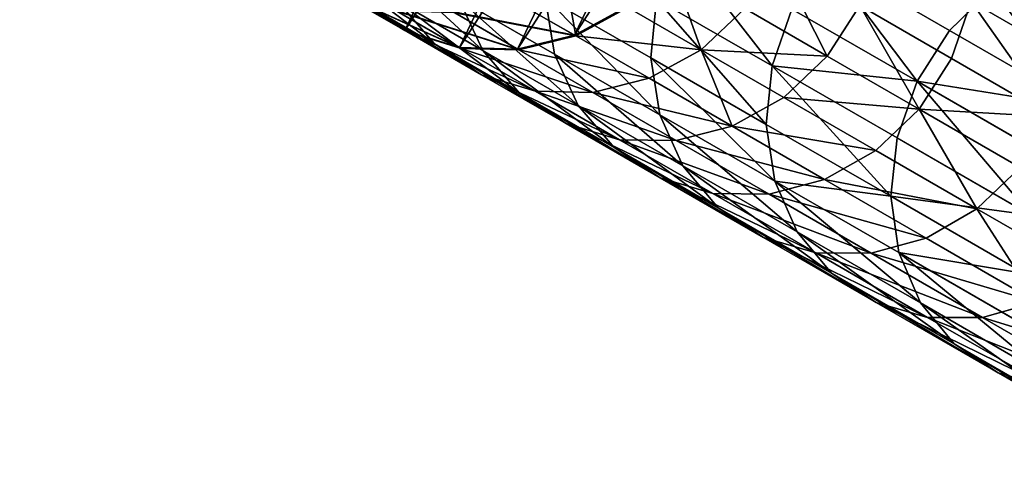
# Model space of a CAD drawing. Units: inches. Extents: x 0 to 51, y 0 to 110.
# Drawn here: x 13 to 21, y 25 to 29 of the extents above; entities that cross this region are included whole.
import ezdxf

# ---------------------------------------------------------------- set-up
doc = ezdxf.new("R2010")
doc.units = ezdxf.units.IN
doc.header["$MEASUREMENT"] = 0
doc.layers.get('0').update_dxf_attribs({"true_color": 0xff5454})

# ---------------------------------------------------------------- blocks, each defined once
blk = doc.blocks.new('Group_2')
at = {"color": 2, "true_color": 0xffff31}
mesh = blk.add_polyface(dxfattribs=at)
corners = [(4.204, 2.3075, 0.6004), (5.647, 4.2169, 1.025), (4.4852, 2.143, 1.025), (5.3599, 4.3707, 0.6004)]
mesh.append_faces([[corners[k] for k in face] for face in [(0, 1, 2), (1, 0, 3)]], dxfattribs={"vtx0": -1, "color": 2})
mesh = blk.add_polyface(dxfattribs=at)
corners = [(5.647, 4.2169, 3.075), (4.204, 2.3075, 3.4996), (4.4852, 2.143, 3.075), (5.3599, 4.3707, 3.4996)]
mesh.append_faces([[corners[k] for k in face] for face in [(0, 1, 2), (1, 0, 3)]], dxfattribs={"vtx0": -1, "color": 2})
mesh = blk.add_polyface(dxfattribs=at)
corners = [(5.8275, 4.1202, 2.5806), (4.4852, 2.143, 3.075), (4.6619, 2.0396, 2.5806), (5.647, 4.2169, 3.075)]
mesh.append_faces([[corners[k] for k in face] for face in [(0, 1, 2), (1, 0, 3)]], dxfattribs={"vtx0": -1, "color": 2})
mesh = blk.add_polyface(dxfattribs=at)
corners = [(4.4852, 2.143, 1.025), (5.8275, 4.1202, 1.5194), (4.6619, 2.0396, 1.5194), (5.647, 4.2169, 1.025)]
mesh.append_faces([[corners[k] for k in face] for face in [(0, 1, 2), (1, 0, 3)]], dxfattribs={"vtx0": -1, "color": 2})
mesh = blk.add_polyface(dxfattribs=at)
corners = [(5.8891, 4.0872, 2.05), (4.6619, 2.0396, 2.5806), (4.7222, 2.0043, 2.05), (5.8275, 4.1202, 2.5806)]
mesh.append_faces([[corners[k] for k in face] for face in [(0, 1, 2), (1, 0, 3)]], dxfattribs={"vtx0": -1, "color": 2})
mesh = blk.add_polyface(dxfattribs=at)
corners = [(4.6619, 2.0396, 1.5194), (5.8891, 4.0872, 2.05), (4.7222, 2.0043, 2.05), (5.8275, 4.1202, 1.5194)]
mesh.append_faces([[corners[k] for k in face] for face in [(0, 1, 2), (1, 0, 3)]], dxfattribs={"vtx0": -1, "color": 2})
blk = doc.blocks.new('Difference_1')
for p, q in [((8.8307, 2.4133, 56.8679), (8.9732, 2.9226, 56.7952)), ((8.8692, 2.7312, 47.4855), (8.9713, 2.2079, 47.4468)), ((8.8692, 2.7312, 47.4855), (9.9044, 2.7312, 50.0722)), ((7.5503, 2.4133, 54.2378), (8.8307, 2.4133, 56.8679)), ((8.8073, 1.8788, 56.8798), (8.8307, 2.4133, 56.8679)), ((8.8307, 2.4133, 56.8679), (10.2055, 2.4133, 59.4498)), ((8.0317, 2.2079, 44.828), (8.0068, 1.6735, 44.8365)), ((8.0317, 2.2079, 44.828), (8.9713, 2.2079, 47.4468)), ((8.9713, 2.2079, 47.4468), (8.9467, 1.6735, 47.4561)), ((8.9713, 2.2079, 47.4468), (10.005, 2.2079, 50.0298)), ((7.6254, 1.3556, 54.2029), (7.5264, 1.8788, 54.2489)), ((8.8073, 1.8788, 56.8798), (7.5264, 1.8788, 54.2489)), ((8.9045, 1.3556, 56.8302), (8.8073, 1.8788, 56.8798)), ((10.1826, 1.8788, 59.4626), (8.8073, 1.8788, 56.8798)), ((7.1624, 1.6735, 42.1845), (7.0091, 1.1642, 42.2303)), ((7.1624, 1.6735, 42.1845), (8.0068, 1.6735, 44.8365)), ((8.0068, 1.6735, 44.8365), (7.8553, 1.1642, 44.8877)), ((8.0068, 1.6735, 44.8365), (8.9467, 1.6735, 47.4561)), ((8.9467, 1.6735, 47.4561), (8.7971, 1.1642, 47.5129)), ((8.9467, 1.6735, 47.4561), (9.9807, 1.6735, 50.0401)), ((9.9807, 1.6735, 50.0401), (9.8333, 1.1642, 50.1022)), ((6.6608, 0.8792, 51.4389), (6.4422, 1.3556, 51.531)), ((6.4422, 1.3556, 51.531), (7.6254, 1.3556, 54.2029)), ((7.8405, 0.8792, 54.103), (7.6254, 1.3556, 54.2029)), ((7.6254, 1.3556, 54.2029), (8.9045, 1.3556, 56.8302)), ((9.1159, 0.8792, 56.7226), (8.9045, 1.3556, 56.8302)), ((8.9045, 1.3556, 56.8302), (10.278, 1.3556, 59.4096)), ((6.2475, 1.1642, 0.8814), (5.9726, 0.7149, 0.8157)), ((6.2597, 1.1642, 39.5439), (5.9861, 0.7149, 39.6149)), ((6.2597, 1.1642, 39.5439), (7.0091, 1.1642, 42.2303)), ((7.0091, 1.1642, 42.2303), (6.7382, 0.7149, 42.3111)), ((7.0091, 1.1642, 42.2303), (7.8553, 1.1642, 44.8877)), ((7.8553, 1.1642, 44.8877), (7.5875, 0.7149, 44.9784)), ((7.8553, 1.1642, 44.8877), (8.7971, 1.1642, 47.5129)), ((8.7971, 1.1642, 47.5129), (8.5328, 0.7149, 47.6131)), ((8.7971, 1.1642, 47.5129), (9.8333, 1.1642, 50.1022)), ((9.8333, 1.1642, 50.1022), (9.5728, 0.7149, 50.2119)), ((9.8333, 1.1642, 50.1022), (10.9626, 1.1642, 52.6523)), ((5.5782, 0.8792, 48.7339), (6.6608, 0.8792, 51.4389)), ((5.9046, 0.4821, 48.6101), (5.5782, 0.8792, 48.7339)), ((6.6608, 0.8792, 51.4389), (7.8405, 0.8792, 54.103)), ((6.9824, 0.4821, 51.3034), (6.6608, 0.8792, 51.4389)), ((8.157, 0.4821, 53.9559), (7.8405, 0.8792, 54.103)), ((7.8405, 0.8792, 54.103), (9.1159, 0.8792, 56.7226)), ((9.4269, 0.4821, 56.5641), (9.1159, 0.8792, 56.7226)), ((9.1159, 0.8792, 56.7226), (10.4852, 0.8792, 59.2943)), ((5.9726, 0.7149, 0.8157), (5.3149, 0.7149, 3.5648)), ((5.332, 0.7149, 36.8932), (5.9861, 0.7149, 39.6149)), ((5.9726, 0.7149, 0.8157), (5.597, 0.356, 0.7258)), ((5.9861, 0.7149, 39.6149), (5.6122, 0.356, 39.7119)), ((5.9861, 0.7149, 39.6149), (6.7382, 0.7149, 42.3111)), ((6.7382, 0.7149, 42.3111), (6.3682, 0.356, 42.4216)), ((6.7382, 0.7149, 42.3111), (7.5875, 0.7149, 44.9784)), ((7.5875, 0.7149, 44.9784), (7.2217, 0.356, 45.1022)), ((7.5875, 0.7149, 44.9784), (8.5328, 0.7149, 47.6131)), ((8.5328, 0.7149, 47.6131), (8.1717, 0.356, 47.7501)), ((8.5328, 0.7149, 47.6131), (9.5728, 0.7149, 50.2119)), ((9.5728, 0.7149, 50.2119), (9.2169, 0.356, 50.3619)), ((9.5728, 0.7149, 50.2119), (10.7062, 0.7149, 52.7714)), ((10.7062, 0.7149, 52.7714), (10.3559, 0.356, 52.9341)), ((5.339, 0.1915, 45.7394), (4.925, 0.4821, 45.8796)), ((4.925, 0.4821, 45.8796), (5.9046, 0.4821, 48.6101)), ((5.9046, 0.4821, 48.6101), (6.9824, 0.4821, 51.3034)), ((6.3133, 0.1915, 48.4551), (5.9046, 0.4821, 48.6101)), ((6.9824, 0.4821, 51.3034), (8.157, 0.4821, 53.9559)), ((7.3852, 0.1915, 51.1337), (6.9824, 0.4821, 51.3034)), ((8.5534, 0.1915, 53.7717), (8.157, 0.4821, 53.9559)), ((8.157, 0.4821, 53.9559), (9.4269, 0.4821, 56.5641)), ((9.8163, 0.1915, 56.3657), (9.4269, 0.4821, 56.5641)), ((9.4269, 0.4821, 56.5641), (10.7903, 0.4821, 59.1247)), ((5.597, 0.356, 0.7258), (4.9377, 0.356, 3.4817)), ((4.9549, 0.356, 36.9767), (5.6122, 0.356, 39.7119)), ((5.597, 0.356, 0.7258), (5.1464, 0.1122, 0.618)), ((5.6122, 0.356, 39.7119), (5.1637, 0.1122, 39.8284)), ((5.6122, 0.356, 39.7119), (6.3682, 0.356, 42.4216)), ((6.3682, 0.356, 42.4216), (5.9242, 0.1122, 42.5542)), ((6.3682, 0.356, 42.4216), (7.2217, 0.356, 45.1022)), ((7.2217, 0.356, 45.1022), (6.7828, 0.1122, 45.2508)), ((7.2217, 0.356, 45.1022), (8.1717, 0.356, 47.7501)), ((8.1717, 0.356, 47.7501), (7.7384, 0.1122, 47.9145)), ((8.1717, 0.356, 47.7501), (9.2169, 0.356, 50.3619)), ((9.2169, 0.356, 50.3619), (8.7898, 0.1122, 50.5418)), ((9.2169, 0.356, 50.3619), (10.3559, 0.356, 52.9341)), ((10.3559, 0.356, 52.9341), (9.9357, 0.1122, 53.1294)), ((10.3559, 0.356, 52.9341), (11.5874, 0.356, 55.4635)), ((4.9383, 0.027, 42.8486), (4.4636, 0.1915, 42.9903)), ((4.4636, 0.1915, 42.9903), (5.339, 0.1915, 45.7394)), ((5.8082, 0.027, 45.5806), (5.339, 0.1915, 45.7394)), ((5.339, 0.1915, 45.7394), (6.3133, 0.1915, 48.4551)), ((6.3133, 0.1915, 48.4551), (7.3852, 0.1915, 51.1337)), ((6.7764, 0.027, 48.2794), (6.3133, 0.1915, 48.4551)), ((7.8417, 0.027, 50.9413), (7.3852, 0.1915, 51.1337)), ((7.3852, 0.1915, 51.1337), (8.5534, 0.1915, 53.7717)), ((8.5534, 0.1915, 53.7717), (9.8163, 0.1915, 56.3657)), ((9.0026, 0.027, 53.563), (8.5534, 0.1915, 53.7717)), ((10.2577, 0.027, 56.1409), (9.8163, 0.1915, 56.3657)), ((9.8163, 0.1915, 56.3657), (11.1723, 0.1915, 58.9123)), ((5.1464, 0.1122, 0.618), (4.4852, 0.1122, 3.3821)), ((4.5025, 0.1122, 37.0768), (5.1637, 0.1122, 39.8284)), ((5.1464, 0.1122, 0.618), (4.6515, 0, 0.4996)), ((5.1637, 0.1122, 39.8284), (4.6711, 0, 39.9562)), ((5.1637, 0.1122, 39.8284), (5.9242, 0.1122, 42.5542)), ((5.9242, 0.1122, 42.5542), (5.4364, 0, 42.6998)), ((5.9242, 0.1122, 42.5542), (6.7828, 0.1122, 45.2508)), ((6.7828, 0.1122, 45.2508), (6.3006, 0, 45.4139)), ((6.7828, 0.1122, 45.2508), (7.7384, 0.1122, 47.9145)), ((7.7384, 0.1122, 47.9145), (7.2625, 0, 48.095)), ((7.7384, 0.1122, 47.9145), (8.7898, 0.1122, 50.5418)), ((8.7898, 0.1122, 50.5418), (8.3208, 0, 50.7395)), ((8.7898, 0.1122, 50.5418), (9.9357, 0.1122, 53.1294)), ((9.9357, 0.1122, 53.1294), (9.4741, 0, 53.3439)), ((9.9357, 0.1122, 53.1294), (11.1745, 0.1122, 55.6738)), ((11.1745, 0.1122, 55.6738), (10.721, 0, 55.9049)), ((4.6515, 0, 0.4996), (4.146, 0.027, 0.3787)), ((4.1678, 0.027, 40.0868), (4.9383, 0.027, 42.8486)), ((4.6711, 0, 39.9562), (4.1678, 0.027, 40.0868)), ((5.4364, 0, 42.6998), (4.9383, 0.027, 42.8486)), ((4.9383, 0.027, 42.8486), (5.8082, 0.027, 45.5806)), ((5.4364, 0, 42.6998), (6.3006, 0, 45.4139)), ((6.3006, 0, 45.4139), (5.8082, 0.027, 45.5806)), ((5.8082, 0.027, 45.5806), (6.7764, 0.027, 48.2794)), ((6.3006, 0, 45.4139), (7.2625, 0, 48.095)), ((6.7764, 0.027, 48.2794), (7.8417, 0.027, 50.9413)), ((7.2625, 0, 48.095), (6.7764, 0.027, 48.2794)), ((7.2625, 0, 48.095), (8.3208, 0, 50.7395)), ((8.3208, 0, 50.7395), (7.8417, 0.027, 50.9413)), ((7.8417, 0.027, 50.9413), (9.0026, 0.027, 53.563)), ((8.3208, 0, 50.7395), (9.4741, 0, 53.3439)), ((9.0026, 0.027, 53.563), (10.2577, 0.027, 56.1409)), ((9.4741, 0, 53.3439), (9.0026, 0.027, 53.563)), ((9.4741, 0, 53.3439), (10.721, 0, 55.9049)), ((10.721, 0, 55.9049), (10.2577, 0.027, 56.1409)), ((10.2577, 0.027, 56.1409), (11.6053, 0.027, 58.6716)), ((4.6515, 0, 0.4996), (3.9881, 0, 3.2726)), ((4.0055, 0, 37.1867), (4.6711, 0, 39.9562)), ((4.6711, 0, 39.9562), (5.4364, 0, 42.6998)), ((10.721, 0, 55.9049), (12.0597, 0, 58.419))]:
    blk.add_line(p, q)
at = {"color": 2, "true_color": 0xffff31}
mesh = blk.add_polyface(dxfattribs=at)
corners = [(2.6692, 1.3556, 0.0254), (2.5886, 2.4133, 0.0061), (2.5631, 1.8788), (2.7442, 2.9226, 0.0433), (2.8998, 0.8792, 0.0806), (3.0191, 3.3719, 0.1091), (3.2392, 0.4821, 0.1618), (3.3947, 3.7307, 0.1989), (3.6643, 0.1915, 0.2634), (3.8453, 3.9746, 0.3067), (4.146, 0.027, 0.3787), (4.3402, 4.0868, 0.4251), (4.6515, 0, 0.4996), (4.8457, 4.0597, 0.5461), (5.1464, 0.1122, 0.618), (5.3274, 3.8953, 0.6613), (5.597, 0.356, 0.7258), (5.7524, 3.6046, 0.763), (5.9726, 0.7149, 0.8157), (6.0918, 3.2076, 0.8442), (6.2475, 1.1642, 0.8814), (6.3225, 2.7312, 0.8994), (6.403, 1.6735, 0.9187), (6.4286, 2.2079, 0.9248)]
mesh.append_faces([[corners[k] for k in face] for face in [(0, 1, 2), (21, 22, 23)]], dxfattribs={"vtx0": -1, "color": 2})
mesh.append_faces([[corners[k] for k in face] for face in [(1, 0, 3), (3, 4, 5), (5, 6, 7), (7, 8, 9), (9, 10, 11), (11, 12, 13), (13, 14, 15), (15, 16, 17), (17, 18, 19), (19, 20, 21)]], dxfattribs={"vtx0": -1, "vtx1": -1, "color": 2})
mesh.append_faces([[corners[k] for k in face] for face in [(3, 0, 4), (5, 4, 6), (7, 6, 8), (9, 8, 10), (11, 10, 12), (13, 12, 14), (15, 14, 16), (17, 16, 18), (19, 18, 20), (21, 20, 22)]], dxfattribs={"vtx0": -1, "vtx2": -1, "color": 2})
mesh = blk.add_polyface(dxfattribs=at)
corners = [(8.9732, 2.9226, 56.7952), (10.5924, 3.3719, 59.2347), (10.3453, 2.9226, 59.3721), (9.2252, 3.3719, 56.6669)]
mesh.append_faces([[corners[k] for k in face] for face in [(0, 1, 2), (1, 0, 3)]], dxfattribs={"vtx0": -1, "color": 2})
mesh = blk.add_polyface(dxfattribs=at)
corners = [(9.9044, 2.7312, 50.0722), (8.6474, 3.2076, 47.5696), (8.8692, 2.7312, 47.4855), (9.6858, 3.2076, 50.1643)]
mesh.append_faces([[corners[k] for k in face] for face in [(0, 1, 2), (1, 0, 3)]], dxfattribs={"vtx0": -1, "color": 2})
mesh = blk.add_polyface(dxfattribs=at)
corners = [(7.5503, 2.4133, 54.2378), (8.9732, 2.9226, 56.7952), (8.8307, 2.4133, 56.8679), (7.6953, 2.9226, 54.1704)]
mesh.append_faces([[corners[k] for k in face] for face in [(0, 1, 2), (1, 0, 3)]], dxfattribs={"vtx0": -1, "color": 2})
mesh = blk.add_polyface(dxfattribs=at)
corners = [(8.9732, 2.9226, 56.7952), (10.2055, 2.4133, 59.4498), (8.8307, 2.4133, 56.8679), (10.3453, 2.9226, 59.3721)]
mesh.append_faces([[corners[k] for k in face] for face in [(0, 1, 2), (1, 0, 3)]], dxfattribs={"vtx0": -1, "color": 2})
mesh = blk.add_polyface(dxfattribs=at)
corners = [(8.8692, 2.7312, 47.4855), (8.0317, 2.2079, 44.828), (8.9713, 2.2079, 47.4468), (7.9283, 2.7312, 44.863)]
mesh.append_faces([[corners[k] for k in face] for face in [(0, 1, 2), (1, 0, 3)]], dxfattribs={"vtx0": -1, "color": 2})
mesh = blk.add_polyface(dxfattribs=at)
corners = [(10.005, 2.2079, 50.0298), (8.8692, 2.7312, 47.4855), (8.9713, 2.2079, 47.4468), (9.9044, 2.7312, 50.0722)]
mesh.append_faces([[corners[k] for k in face] for face in [(0, 1, 2), (1, 0, 3)]], dxfattribs={"vtx0": -1, "color": 2})
mesh = blk.add_polyface(dxfattribs=at)
corners = [(7.5503, 2.4133, 54.2378), (8.8073, 1.8788, 56.8798), (7.5264, 1.8788, 54.2489), (8.8307, 2.4133, 56.8679)]
mesh.append_faces([[corners[k] for k in face] for face in [(0, 1, 2), (1, 0, 3)]], dxfattribs={"vtx0": -1, "color": 2})
mesh = blk.add_polyface(dxfattribs=at)
corners = [(8.8073, 1.8788, 56.8798), (10.2055, 2.4133, 59.4498), (10.1826, 1.8788, 59.4626), (8.8307, 2.4133, 56.8679)]
mesh.append_faces([[corners[k] for k in face] for face in [(0, 1, 2), (1, 0, 3)]], dxfattribs={"vtx0": -1, "color": 2})
mesh = blk.add_polyface(dxfattribs=at)
corners = [(8.0068, 1.6735, 44.8365), (7.1876, 2.2079, 42.177), (7.1624, 1.6735, 42.1845), (8.0317, 2.2079, 44.828)]
mesh.append_faces([[corners[k] for k in face] for face in [(0, 1, 2), (1, 0, 3)]], dxfattribs={"vtx0": -1, "color": 2})
mesh = blk.add_polyface(dxfattribs=at)
corners = [(8.9467, 1.6735, 47.4561), (8.0317, 2.2079, 44.828), (8.0068, 1.6735, 44.8365), (8.9713, 2.2079, 47.4468)]
mesh.append_faces([[corners[k] for k in face] for face in [(0, 1, 2), (1, 0, 3)]], dxfattribs={"vtx0": -1, "color": 2})
mesh = blk.add_polyface(dxfattribs=at)
corners = [(10.005, 2.2079, 50.0298), (8.9467, 1.6735, 47.4561), (9.9807, 1.6735, 50.0401), (8.9713, 2.2079, 47.4468)]
mesh.append_faces([[corners[k] for k in face] for face in [(0, 1, 2), (1, 0, 3)]], dxfattribs={"vtx0": -1, "color": 2})
mesh = blk.add_polyface(dxfattribs=at)
corners = [(6.3416, 1.8788, 51.5734), (7.6254, 1.3556, 54.2029), (6.4422, 1.3556, 51.531), (7.5264, 1.8788, 54.2489)]
mesh.append_faces([[corners[k] for k in face] for face in [(0, 1, 2), (1, 0, 3)]], dxfattribs={"vtx0": -1, "color": 2})
mesh = blk.add_polyface(dxfattribs=at)
corners = [(7.6254, 1.3556, 54.2029), (8.8073, 1.8788, 56.8798), (8.9045, 1.3556, 56.8302), (7.5264, 1.8788, 54.2489)]
mesh.append_faces([[corners[k] for k in face] for face in [(0, 1, 2), (1, 0, 3)]], dxfattribs={"vtx0": -1, "color": 2})
mesh = blk.add_polyface(dxfattribs=at)
corners = [(8.8073, 1.8788, 56.8798), (10.278, 1.3556, 59.4096), (8.9045, 1.3556, 56.8302), (10.1826, 1.8788, 59.4626)]
mesh.append_faces([[corners[k] for k in face] for face in [(0, 1, 2), (1, 0, 3)]], dxfattribs={"vtx0": -1, "color": 2})
mesh = blk.add_polyface(dxfattribs=at)
corners = [(7.0091, 1.1642, 42.2303), (6.4146, 1.6735, 39.5037), (6.2597, 1.1642, 39.5439), (7.1624, 1.6735, 42.1845)]
mesh.append_faces([[corners[k] for k in face] for face in [(0, 1, 2), (1, 0, 3)]], dxfattribs={"vtx0": -1, "color": 2})
mesh = blk.add_polyface(dxfattribs=at)
corners = [(8.0068, 1.6735, 44.8365), (7.0091, 1.1642, 42.2303), (7.8553, 1.1642, 44.8877), (7.1624, 1.6735, 42.1845)]
mesh.append_faces([[corners[k] for k in face] for face in [(0, 1, 2), (1, 0, 3)]], dxfattribs={"vtx0": -1, "color": 2})
mesh = blk.add_polyface(dxfattribs=at)
corners = [(8.9467, 1.6735, 47.4561), (7.8553, 1.1642, 44.8877), (8.7971, 1.1642, 47.5129), (8.0068, 1.6735, 44.8365)]
mesh.append_faces([[corners[k] for k in face] for face in [(0, 1, 2), (1, 0, 3)]], dxfattribs={"vtx0": -1, "color": 2})
mesh = blk.add_polyface(dxfattribs=at)
corners = [(9.8333, 1.1642, 50.1022), (8.9467, 1.6735, 47.4561), (8.7971, 1.1642, 47.5129), (9.9807, 1.6735, 50.0401)]
mesh.append_faces([[corners[k] for k in face] for face in [(0, 1, 2), (1, 0, 3)]], dxfattribs={"vtx0": -1, "color": 2})
mesh = blk.add_polyface(dxfattribs=at)
corners = [(10.9626, 1.1642, 52.6523), (9.9807, 1.6735, 50.0401), (9.8333, 1.1642, 50.1022), (11.1076, 1.6735, 52.5849)]
mesh.append_faces([[corners[k] for k in face] for face in [(0, 1, 2), (1, 0, 3)]], dxfattribs={"vtx0": -1, "color": 2})
mesh = blk.add_polyface(dxfattribs=at)
corners = [(5.5782, 0.8792, 48.7339), (6.4422, 1.3556, 51.531), (6.6608, 0.8792, 51.4389), (5.3565, 1.3556, 48.818)]
mesh.append_faces([[corners[k] for k in face] for face in [(0, 1, 2), (1, 0, 3)]], dxfattribs={"vtx0": -1, "color": 2})
mesh = blk.add_polyface(dxfattribs=at)
corners = [(6.4422, 1.3556, 51.531), (7.8405, 0.8792, 54.103), (6.6608, 0.8792, 51.4389), (7.6254, 1.3556, 54.2029)]
mesh.append_faces([[corners[k] for k in face] for face in [(0, 1, 2), (1, 0, 3)]], dxfattribs={"vtx0": -1, "color": 2})
mesh = blk.add_polyface(dxfattribs=at)
corners = [(7.6254, 1.3556, 54.2029), (9.1159, 0.8792, 56.7226), (7.8405, 0.8792, 54.103), (8.9045, 1.3556, 56.8302)]
mesh.append_faces([[corners[k] for k in face] for face in [(0, 1, 2), (1, 0, 3)]], dxfattribs={"vtx0": -1, "color": 2})
mesh = blk.add_polyface(dxfattribs=at)
corners = [(9.1159, 0.8792, 56.7226), (10.278, 1.3556, 59.4096), (10.4852, 0.8792, 59.2943), (8.9045, 1.3556, 56.8302)]
mesh.append_faces([[corners[k] for k in face] for face in [(0, 1, 2), (1, 0, 3)]], dxfattribs={"vtx0": -1, "color": 2})
mesh = blk.add_polyface(dxfattribs=at)
corners = [(5.3149, 0.7149, 3.5648), (6.2475, 1.1642, 0.8814), (5.9726, 0.7149, 0.8157), (5.591, 1.1642, 3.6256)]
mesh.append_faces([[corners[k] for k in face] for face in [(0, 1, 2), (1, 0, 3)]], dxfattribs={"vtx0": -1, "color": 2})
mesh = blk.add_polyface(dxfattribs=at)
corners = [(5.9861, 0.7149, 39.6149), (5.608, 1.1642, 36.8321), (5.332, 0.7149, 36.8932), (6.2597, 1.1642, 39.5439)]
mesh.append_faces([[corners[k] for k in face] for face in [(0, 1, 2), (1, 0, 3)]], dxfattribs={"vtx0": -1, "color": 2})
mesh = blk.add_polyface(dxfattribs=at)
corners = [(7.0091, 1.1642, 42.2303), (5.9861, 0.7149, 39.6149), (6.7382, 0.7149, 42.3111), (6.2597, 1.1642, 39.5439)]
mesh.append_faces([[corners[k] for k in face] for face in [(0, 1, 2), (1, 0, 3)]], dxfattribs={"vtx0": -1, "color": 2})
mesh = blk.add_polyface(dxfattribs=at)
corners = [(7.5875, 0.7149, 44.9784), (7.0091, 1.1642, 42.2303), (6.7382, 0.7149, 42.3111), (7.8553, 1.1642, 44.8877)]
mesh.append_faces([[corners[k] for k in face] for face in [(0, 1, 2), (1, 0, 3)]], dxfattribs={"vtx0": -1, "color": 2})
mesh = blk.add_polyface(dxfattribs=at)
corners = [(8.7971, 1.1642, 47.5129), (7.5875, 0.7149, 44.9784), (8.5328, 0.7149, 47.6131), (7.8553, 1.1642, 44.8877)]
mesh.append_faces([[corners[k] for k in face] for face in [(0, 1, 2), (1, 0, 3)]], dxfattribs={"vtx0": -1, "color": 2})
mesh = blk.add_polyface(dxfattribs=at)
corners = [(9.8333, 1.1642, 50.1022), (8.5328, 0.7149, 47.6131), (9.5728, 0.7149, 50.2119), (8.7971, 1.1642, 47.5129)]
mesh.append_faces([[corners[k] for k in face] for face in [(0, 1, 2), (1, 0, 3)]], dxfattribs={"vtx0": -1, "color": 2})
mesh = blk.add_polyface(dxfattribs=at)
corners = [(10.7062, 0.7149, 52.7714), (9.8333, 1.1642, 50.1022), (9.5728, 0.7149, 50.2119), (10.9626, 1.1642, 52.6523)]
mesh.append_faces([[corners[k] for k in face] for face in [(0, 1, 2), (1, 0, 3)]], dxfattribs={"vtx0": -1, "color": 2})
mesh = blk.add_polyface(dxfattribs=at)
corners = [(4.925, 0.4821, 45.8796), (5.5782, 0.8792, 48.7339), (5.9046, 0.4821, 48.6101), (4.5944, 0.8792, 45.9915)]
mesh.append_faces([[corners[k] for k in face] for face in [(0, 1, 2), (1, 0, 3)]], dxfattribs={"vtx0": -1, "color": 2})
mesh = blk.add_polyface(dxfattribs=at)
corners = [(5.5782, 0.8792, 48.7339), (6.9824, 0.4821, 51.3034), (5.9046, 0.4821, 48.6101), (6.6608, 0.8792, 51.4389)]
mesh.append_faces([[corners[k] for k in face] for face in [(0, 1, 2), (1, 0, 3)]], dxfattribs={"vtx0": -1, "color": 2})
mesh = blk.add_polyface(dxfattribs=at)
corners = [(6.6608, 0.8792, 51.4389), (8.157, 0.4821, 53.9559), (6.9824, 0.4821, 51.3034), (7.8405, 0.8792, 54.103)]
mesh.append_faces([[corners[k] for k in face] for face in [(0, 1, 2), (1, 0, 3)]], dxfattribs={"vtx0": -1, "color": 2})
mesh = blk.add_polyface(dxfattribs=at)
corners = [(8.157, 0.4821, 53.9559), (9.1159, 0.8792, 56.7226), (9.4269, 0.4821, 56.5641), (7.8405, 0.8792, 54.103)]
mesh.append_faces([[corners[k] for k in face] for face in [(0, 1, 2), (1, 0, 3)]], dxfattribs={"vtx0": -1, "color": 2})
mesh = blk.add_polyface(dxfattribs=at)
corners = [(9.4269, 0.4821, 56.5641), (10.4852, 0.8792, 59.2943), (10.7903, 0.4821, 59.1247), (9.1159, 0.8792, 56.7226)]
mesh.append_faces([[corners[k] for k in face] for face in [(0, 1, 2), (1, 0, 3)]], dxfattribs={"vtx0": -1, "color": 2})
mesh = blk.add_polyface(dxfattribs=at)
corners = [(4.9377, 0.356, 3.4817), (5.9726, 0.7149, 0.8157), (5.597, 0.356, 0.7258), (5.3149, 0.7149, 3.5648)]
mesh.append_faces([[corners[k] for k in face] for face in [(0, 1, 2), (1, 0, 3)]], dxfattribs={"vtx0": -1, "color": 2})
mesh = blk.add_polyface(dxfattribs=at)
corners = [(4.9549, 0.356, 36.9767), (5.9861, 0.7149, 39.6149), (5.332, 0.7149, 36.8932), (5.6122, 0.356, 39.7119)]
mesh.append_faces([[corners[k] for k in face] for face in [(0, 1, 2), (1, 0, 3)]], dxfattribs={"vtx0": -1, "color": 2})
mesh = blk.add_polyface(dxfattribs=at)
corners = [(5.6122, 0.356, 39.7119), (6.7382, 0.7149, 42.3111), (5.9861, 0.7149, 39.6149), (6.3682, 0.356, 42.4216)]
mesh.append_faces([[corners[k] for k in face] for face in [(0, 1, 2), (1, 0, 3)]], dxfattribs={"vtx0": -1, "color": 2})
mesh = blk.add_polyface(dxfattribs=at)
corners = [(6.3682, 0.356, 42.4216), (7.5875, 0.7149, 44.9784), (6.7382, 0.7149, 42.3111), (7.2217, 0.356, 45.1022)]
mesh.append_faces([[corners[k] for k in face] for face in [(0, 1, 2), (1, 0, 3)]], dxfattribs={"vtx0": -1, "color": 2})
mesh = blk.add_polyface(dxfattribs=at)
corners = [(7.2217, 0.356, 45.1022), (8.5328, 0.7149, 47.6131), (7.5875, 0.7149, 44.9784), (8.1717, 0.356, 47.7501)]
mesh.append_faces([[corners[k] for k in face] for face in [(0, 1, 2), (1, 0, 3)]], dxfattribs={"vtx0": -1, "color": 2})
mesh = blk.add_polyface(dxfattribs=at)
corners = [(8.1717, 0.356, 47.7501), (9.5728, 0.7149, 50.2119), (8.5328, 0.7149, 47.6131), (9.2169, 0.356, 50.3619)]
mesh.append_faces([[corners[k] for k in face] for face in [(0, 1, 2), (1, 0, 3)]], dxfattribs={"vtx0": -1, "color": 2})
mesh = blk.add_polyface(dxfattribs=at)
corners = [(9.2169, 0.356, 50.3619), (10.7062, 0.7149, 52.7714), (9.5728, 0.7149, 50.2119), (10.3559, 0.356, 52.9341)]
mesh.append_faces([[corners[k] for k in face] for face in [(0, 1, 2), (1, 0, 3)]], dxfattribs={"vtx0": -1, "color": 2})
mesh = blk.add_polyface(dxfattribs=at)
corners = [(10.3559, 0.356, 52.9341), (11.9315, 0.7149, 55.2881), (10.7062, 0.7149, 52.7714), (11.5874, 0.356, 55.4635)]
mesh.append_faces([[corners[k] for k in face] for face in [(0, 1, 2), (1, 0, 3)]], dxfattribs={"vtx0": -1, "color": 2})
mesh = blk.add_polyface(dxfattribs=at)
corners = [(4.0448, 0.4821, 43.1154), (5.339, 0.1915, 45.7394), (4.4636, 0.1915, 42.9903), (4.925, 0.4821, 45.8796)]
mesh.append_faces([[corners[k] for k in face] for face in [(0, 1, 2), (1, 0, 3)]], dxfattribs={"vtx0": -1, "color": 2})
mesh = blk.add_polyface(dxfattribs=at)
corners = [(4.925, 0.4821, 45.8796), (6.3133, 0.1915, 48.4551), (5.339, 0.1915, 45.7394), (5.9046, 0.4821, 48.6101)]
mesh.append_faces([[corners[k] for k in face] for face in [(0, 1, 2), (1, 0, 3)]], dxfattribs={"vtx0": -1, "color": 2})
mesh = blk.add_polyface(dxfattribs=at)
corners = [(5.9046, 0.4821, 48.6101), (7.3852, 0.1915, 51.1337), (6.3133, 0.1915, 48.4551), (6.9824, 0.4821, 51.3034)]
mesh.append_faces([[corners[k] for k in face] for face in [(0, 1, 2), (1, 0, 3)]], dxfattribs={"vtx0": -1, "color": 2})
mesh = blk.add_polyface(dxfattribs=at)
corners = [(6.9824, 0.4821, 51.3034), (8.5534, 0.1915, 53.7717), (7.3852, 0.1915, 51.1337), (8.157, 0.4821, 53.9559)]
mesh.append_faces([[corners[k] for k in face] for face in [(0, 1, 2), (1, 0, 3)]], dxfattribs={"vtx0": -1, "color": 2})
mesh = blk.add_polyface(dxfattribs=at)
corners = [(8.157, 0.4821, 53.9559), (9.8163, 0.1915, 56.3657), (8.5534, 0.1915, 53.7717), (9.4269, 0.4821, 56.5641)]
mesh.append_faces([[corners[k] for k in face] for face in [(0, 1, 2), (1, 0, 3)]], dxfattribs={"vtx0": -1, "color": 2})
mesh = blk.add_polyface(dxfattribs=at)
corners = [(9.4269, 0.4821, 56.5641), (11.1723, 0.1915, 58.9123), (9.8163, 0.1915, 56.3657), (10.7903, 0.4821, 59.1247)]
mesh.append_faces([[corners[k] for k in face] for face in [(0, 1, 2), (1, 0, 3)]], dxfattribs={"vtx0": -1, "color": 2})
mesh = blk.add_polyface(dxfattribs=at)
corners = [(4.4852, 0.1122, 3.3821), (5.597, 0.356, 0.7258), (5.1464, 0.1122, 0.618), (4.9377, 0.356, 3.4817)]
mesh.append_faces([[corners[k] for k in face] for face in [(0, 1, 2), (1, 0, 3)]], dxfattribs={"vtx0": -1, "color": 2})
mesh = blk.add_polyface(dxfattribs=at)
corners = [(4.5025, 0.1122, 37.0768), (5.6122, 0.356, 39.7119), (4.9549, 0.356, 36.9767), (5.1637, 0.1122, 39.8284)]
mesh.append_faces([[corners[k] for k in face] for face in [(0, 1, 2), (1, 0, 3)]], dxfattribs={"vtx0": -1, "color": 2})
mesh = blk.add_polyface(dxfattribs=at)
corners = [(5.1637, 0.1122, 39.8284), (6.3682, 0.356, 42.4216), (5.6122, 0.356, 39.7119), (5.9242, 0.1122, 42.5542)]
mesh.append_faces([[corners[k] for k in face] for face in [(0, 1, 2), (1, 0, 3)]], dxfattribs={"vtx0": -1, "color": 2})
mesh = blk.add_polyface(dxfattribs=at)
corners = [(5.9242, 0.1122, 42.5542), (7.2217, 0.356, 45.1022), (6.3682, 0.356, 42.4216), (6.7828, 0.1122, 45.2508)]
mesh.append_faces([[corners[k] for k in face] for face in [(0, 1, 2), (1, 0, 3)]], dxfattribs={"vtx0": -1, "color": 2})
mesh = blk.add_polyface(dxfattribs=at)
corners = [(6.7828, 0.1122, 45.2508), (8.1717, 0.356, 47.7501), (7.2217, 0.356, 45.1022), (7.7384, 0.1122, 47.9145)]
mesh.append_faces([[corners[k] for k in face] for face in [(0, 1, 2), (1, 0, 3)]], dxfattribs={"vtx0": -1, "color": 2})
mesh = blk.add_polyface(dxfattribs=at)
corners = [(7.7384, 0.1122, 47.9145), (9.2169, 0.356, 50.3619), (8.1717, 0.356, 47.7501), (8.7898, 0.1122, 50.5418)]
mesh.append_faces([[corners[k] for k in face] for face in [(0, 1, 2), (1, 0, 3)]], dxfattribs={"vtx0": -1, "color": 2})
mesh = blk.add_polyface(dxfattribs=at)
corners = [(8.7898, 0.1122, 50.5418), (10.3559, 0.356, 52.9341), (9.2169, 0.356, 50.3619), (9.9357, 0.1122, 53.1294)]
mesh.append_faces([[corners[k] for k in face] for face in [(0, 1, 2), (1, 0, 3)]], dxfattribs={"vtx0": -1, "color": 2})
mesh = blk.add_polyface(dxfattribs=at)
corners = [(9.9357, 0.1122, 53.1294), (11.5874, 0.356, 55.4635), (10.3559, 0.356, 52.9341), (11.1745, 0.1122, 55.6738)]
mesh.append_faces([[corners[k] for k in face] for face in [(0, 1, 2), (1, 0, 3)]], dxfattribs={"vtx0": -1, "color": 2})
mesh = blk.add_polyface(dxfattribs=at)
corners = [(3.6884, 0.1915, 40.2113), (4.9383, 0.027, 42.8486), (4.1678, 0.027, 40.0868), (4.4636, 0.1915, 42.9903)]
mesh.append_faces([[corners[k] for k in face] for face in [(0, 1, 2), (1, 0, 3)]], dxfattribs={"vtx0": -1, "color": 2})
mesh = blk.add_polyface(dxfattribs=at)
corners = [(4.4636, 0.1915, 42.9903), (5.8082, 0.027, 45.5806), (4.9383, 0.027, 42.8486), (5.339, 0.1915, 45.7394)]
mesh.append_faces([[corners[k] for k in face] for face in [(0, 1, 2), (1, 0, 3)]], dxfattribs={"vtx0": -1, "color": 2})
mesh = blk.add_polyface(dxfattribs=at)
corners = [(5.339, 0.1915, 45.7394), (6.7764, 0.027, 48.2794), (5.8082, 0.027, 45.5806), (6.3133, 0.1915, 48.4551)]
mesh.append_faces([[corners[k] for k in face] for face in [(0, 1, 2), (1, 0, 3)]], dxfattribs={"vtx0": -1, "color": 2})
mesh = blk.add_polyface(dxfattribs=at)
corners = [(6.3133, 0.1915, 48.4551), (7.8417, 0.027, 50.9413), (6.7764, 0.027, 48.2794), (7.3852, 0.1915, 51.1337)]
mesh.append_faces([[corners[k] for k in face] for face in [(0, 1, 2), (1, 0, 3)]], dxfattribs={"vtx0": -1, "color": 2})
mesh = blk.add_polyface(dxfattribs=at)
corners = [(7.3852, 0.1915, 51.1337), (9.0026, 0.027, 53.563), (7.8417, 0.027, 50.9413), (8.5534, 0.1915, 53.7717)]
mesh.append_faces([[corners[k] for k in face] for face in [(0, 1, 2), (1, 0, 3)]], dxfattribs={"vtx0": -1, "color": 2})
mesh = blk.add_polyface(dxfattribs=at)
corners = [(8.5534, 0.1915, 53.7717), (10.2577, 0.027, 56.1409), (9.0026, 0.027, 53.563), (9.8163, 0.1915, 56.3657)]
mesh.append_faces([[corners[k] for k in face] for face in [(0, 1, 2), (1, 0, 3)]], dxfattribs={"vtx0": -1, "color": 2})
mesh = blk.add_polyface(dxfattribs=at)
corners = [(9.8163, 0.1915, 56.3657), (11.6053, 0.027, 58.6716), (10.2577, 0.027, 56.1409), (11.1723, 0.1915, 58.9123)]
mesh.append_faces([[corners[k] for k in face] for face in [(0, 1, 2), (1, 0, 3)]], dxfattribs={"vtx0": -1, "color": 2})
mesh = blk.add_polyface(dxfattribs=at)
corners = [(3.9881, 0, 3.2726), (5.1464, 0.1122, 0.618), (4.6515, 0, 0.4996), (4.4852, 0.1122, 3.3821)]
mesh.append_faces([[corners[k] for k in face] for face in [(0, 1, 2), (1, 0, 3)]], dxfattribs={"vtx0": -1, "color": 2})
mesh = blk.add_polyface(dxfattribs=at)
corners = [(4.0055, 0, 37.1867), (5.1637, 0.1122, 39.8284), (4.5025, 0.1122, 37.0768), (4.6711, 0, 39.9562)]
mesh.append_faces([[corners[k] for k in face] for face in [(0, 1, 2), (1, 0, 3)]], dxfattribs={"vtx0": -1, "color": 2})
mesh = blk.add_polyface(dxfattribs=at)
corners = [(4.6711, 0, 39.9562), (5.9242, 0.1122, 42.5542), (5.1637, 0.1122, 39.8284), (5.4364, 0, 42.6998)]
mesh.append_faces([[corners[k] for k in face] for face in [(0, 1, 2), (1, 0, 3)]], dxfattribs={"vtx0": -1, "color": 2})
mesh = blk.add_polyface(dxfattribs=at)
corners = [(5.4364, 0, 42.6998), (6.7828, 0.1122, 45.2508), (5.9242, 0.1122, 42.5542), (6.3006, 0, 45.4139)]
mesh.append_faces([[corners[k] for k in face] for face in [(0, 1, 2), (1, 0, 3)]], dxfattribs={"vtx0": -1, "color": 2})
mesh = blk.add_polyface(dxfattribs=at)
corners = [(6.3006, 0, 45.4139), (7.7384, 0.1122, 47.9145), (6.7828, 0.1122, 45.2508), (7.2625, 0, 48.095)]
mesh.append_faces([[corners[k] for k in face] for face in [(0, 1, 2), (1, 0, 3)]], dxfattribs={"vtx0": -1, "color": 2})
mesh = blk.add_polyface(dxfattribs=at)
corners = [(7.2625, 0, 48.095), (8.7898, 0.1122, 50.5418), (7.7384, 0.1122, 47.9145), (8.3208, 0, 50.7395)]
mesh.append_faces([[corners[k] for k in face] for face in [(0, 1, 2), (1, 0, 3)]], dxfattribs={"vtx0": -1, "color": 2})
mesh = blk.add_polyface(dxfattribs=at)
corners = [(8.3208, 0, 50.7395), (9.9357, 0.1122, 53.1294), (8.7898, 0.1122, 50.5418), (9.4741, 0, 53.3439)]
mesh.append_faces([[corners[k] for k in face] for face in [(0, 1, 2), (1, 0, 3)]], dxfattribs={"vtx0": -1, "color": 2})
mesh = blk.add_polyface(dxfattribs=at)
corners = [(9.4741, 0, 53.3439), (11.1745, 0.1122, 55.6738), (9.9357, 0.1122, 53.1294), (10.721, 0, 55.9049)]
mesh.append_faces([[corners[k] for k in face] for face in [(0, 1, 2), (1, 0, 3)]], dxfattribs={"vtx0": -1, "color": 2})
mesh = blk.add_polyface(dxfattribs=at)
corners = [(10.721, 0, 55.9049), (12.5045, 0.1122, 58.1717), (11.1745, 0.1122, 55.6738), (12.0597, 0, 58.419)]
mesh.append_faces([[corners[k] for k in face] for face in [(0, 1, 2), (1, 0, 3)]], dxfattribs={"vtx0": -1, "color": 2})
mesh = blk.add_polyface(dxfattribs=at)
corners = [(3.4804, 0.027, 3.1608), (4.6515, 0, 0.4996), (4.146, 0.027, 0.3787), (3.9881, 0, 3.2726)]
mesh.append_faces([[corners[k] for k in face] for face in [(0, 1, 2), (1, 0, 3)]], dxfattribs={"vtx0": -1, "color": 2})
mesh = blk.add_polyface(dxfattribs=at)
corners = [(3.4979, 0.027, 37.299), (4.6711, 0, 39.9562), (4.0055, 0, 37.1867), (4.1678, 0.027, 40.0868)]
mesh.append_faces([[corners[k] for k in face] for face in [(0, 1, 2), (1, 0, 3)]], dxfattribs={"vtx0": -1, "color": 2})
mesh = blk.add_polyface(dxfattribs=at)
corners = [(4.1678, 0.027, 40.0868), (5.4364, 0, 42.6998), (4.6711, 0, 39.9562), (4.9383, 0.027, 42.8486)]
mesh.append_faces([[corners[k] for k in face] for face in [(0, 1, 2), (1, 0, 3)]], dxfattribs={"vtx0": -1, "color": 2})
mesh = blk.add_polyface(dxfattribs=at)
corners = [(4.9383, 0.027, 42.8486), (6.3006, 0, 45.4139), (5.4364, 0, 42.6998), (5.8082, 0.027, 45.5806)]
mesh.append_faces([[corners[k] for k in face] for face in [(0, 1, 2), (1, 0, 3)]], dxfattribs={"vtx0": -1, "color": 2})
mesh = blk.add_polyface(dxfattribs=at)
corners = [(5.8082, 0.027, 45.5806), (7.2625, 0, 48.095), (6.3006, 0, 45.4139), (6.7764, 0.027, 48.2794)]
mesh.append_faces([[corners[k] for k in face] for face in [(0, 1, 2), (1, 0, 3)]], dxfattribs={"vtx0": -1, "color": 2})
mesh = blk.add_polyface(dxfattribs=at)
corners = [(6.7764, 0.027, 48.2794), (8.3208, 0, 50.7395), (7.2625, 0, 48.095), (7.8417, 0.027, 50.9413)]
mesh.append_faces([[corners[k] for k in face] for face in [(0, 1, 2), (1, 0, 3)]], dxfattribs={"vtx0": -1, "color": 2})
mesh = blk.add_polyface(dxfattribs=at)
corners = [(7.8417, 0.027, 50.9413), (9.4741, 0, 53.3439), (8.3208, 0, 50.7395), (9.0026, 0.027, 53.563)]
mesh.append_faces([[corners[k] for k in face] for face in [(0, 1, 2), (1, 0, 3)]], dxfattribs={"vtx0": -1, "color": 2})
mesh = blk.add_polyface(dxfattribs=at)
corners = [(9.0026, 0.027, 53.563), (10.721, 0, 55.9049), (9.4741, 0, 53.3439), (10.2577, 0.027, 56.1409)]
mesh.append_faces([[corners[k] for k in face] for face in [(0, 1, 2), (1, 0, 3)]], dxfattribs={"vtx0": -1, "color": 2})
mesh = blk.add_polyface(dxfattribs=at)
corners = [(10.2577, 0.027, 56.1409), (12.0597, 0, 58.419), (10.721, 0, 55.9049), (11.6053, 0.027, 58.6716)]
mesh.append_faces([[corners[k] for k in face] for face in [(0, 1, 2), (1, 0, 3)]], dxfattribs={"vtx0": -1, "color": 2})

msp = doc.modelspace()

# ---------------------------------------------------------------- block references
msp.add_blockref('Group_2', (7.1725, 26.1085, 31.01))
at = {"rotation": 330.0000000000105}
msp.add_blockref('Difference_1', (12.0438, 30.9791, -0.4624), dxfattribs=at)

doc.saveas('drawing.dxf')
